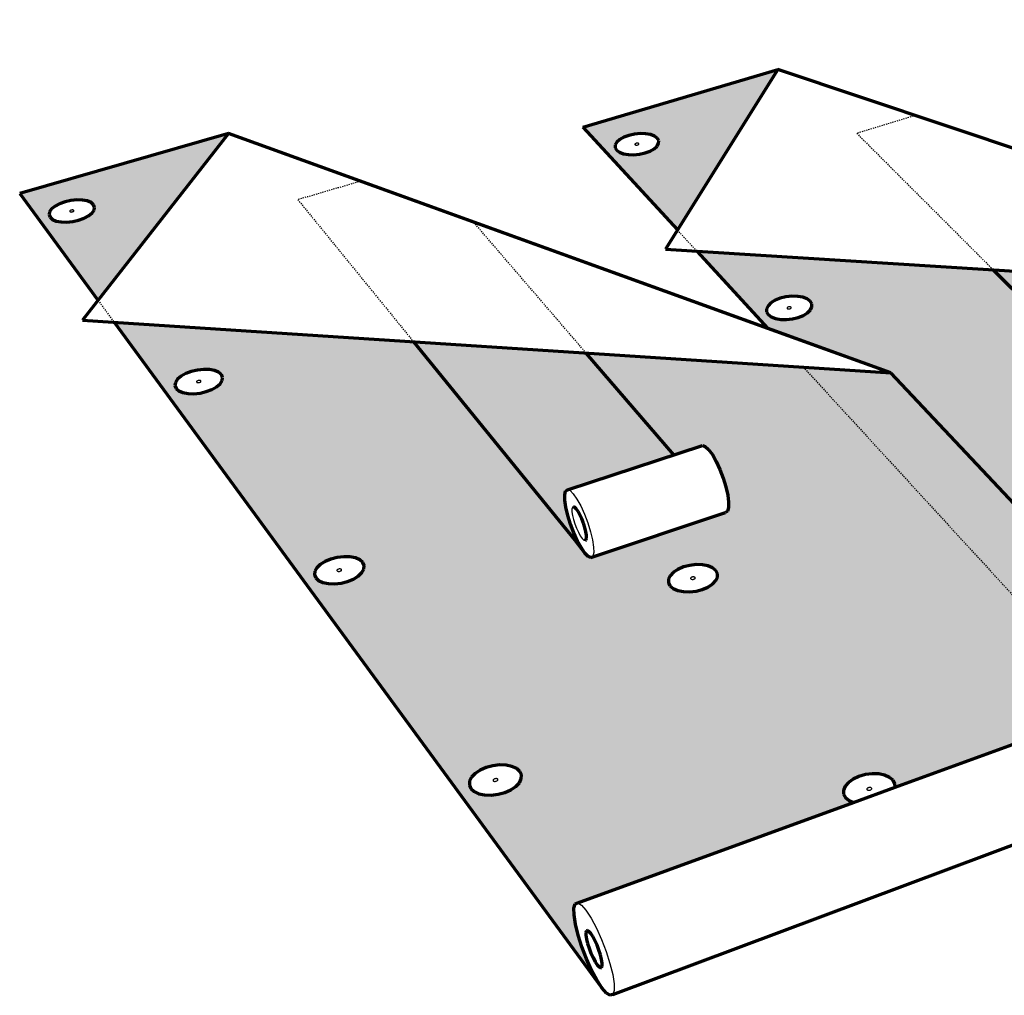
# Model space of a CAD drawing. Units: inches. Extents: x 284 to 526, y 182 to 563.
# Drawn here: x 305 to 391, y 391 to 477 of the extents above; entities that cross this region are included whole.
import ezdxf

# ---------------------------------------------------------------- set-up
doc = ezdxf.new("R2010")
doc.units = ezdxf.units.IN
doc.header["$MEASUREMENT"] = 0
doc.linetypes.add('HIDDEN', pattern=[0.375, 0.25, -0.125])
doc.layers.add('0 STATIC CONTENTS', color=7, linetype='Continuous')

msp = doc.modelspace()

# ---------------------------------------------------------------- hatches: boundary and pattern name
at = {"layer": '0 STATIC CONTENTS'}
h = msp.add_hatch(color=9, dxfattribs=at)
h.dxf.hatch_style = 1
h.paths.add_polyline_path([(323.108, 467.021), (304.79, 461.774), (311.672, 452.387)])
h.paths.add_polyline_path([(311.137, 460.052), (310.838, 459.809), (310.437, 459.595), (309.962, 459.424), (309.446, 459.308), (308.924, 459.254), (308.432, 459.267), (308.003, 459.346), (307.668, 459.484), (307.45, 459.674), (307.362, 459.9), (307.41, 460.149), (307.592, 460.403), (307.894, 460.644), (308.295, 460.857), (308.769, 461.026), (309.282, 461.141), (309.801, 461.194), (310.29, 461.181), (310.716, 461.104), (311.05, 460.967), (311.27, 460.779), (311.361, 460.553), (311.316, 460.305)], flags=16)
h.paths.add_polyline_path([(309.278, 460.139), (309.142, 460.163), (309.228, 460.283), (309.356, 460.312), (309.404, 460.317), (309.45, 460.316), (309.585, 460.291), (309.5, 460.171), (309.371, 460.142), (309.323, 460.137)], flags=0)
h.paths.add_polyline_path([(309.5, 460.189), (309.595, 460.265), (309.52, 460.296), (309.54, 460.278), (309.563, 460.222)], flags=0)
h.paths.add_polyline_path([(309.207, 460.159), (309.187, 460.176), (309.164, 460.232), (309.227, 460.266), (309.132, 460.189)], flags=0)
h.paths.add_polyline_path([(339.348, 448.754), (313.084, 450.461), (355.876, 392.1), (355.432, 392.788), (354.972, 393.656), (354.527, 394.647), (354.126, 395.694), (353.796, 396.728), (353.558, 397.679), (353.431, 398.484), (353.421, 399.088), (353.531, 399.448), (353.754, 399.54), (377.947, 408.351), (377.557, 408.524), (377.249, 408.783), (377.084, 409.094), (377.072, 409.435), (377.215, 409.783), (377.502, 410.114), (377.913, 410.405), (378.421, 410.637), (378.99, 410.795), (379.582, 410.867), (380.158, 410.85), (380.678, 410.744), (381.108, 410.556), (381.417, 410.299), (381.586, 409.99), (381.6, 409.682), (400.935, 416.724), (373.549, 446.531), (354.488, 447.77), (362.181, 438.833), (364.693, 439.654), (364.938, 439.579), (365.236, 439.308), (365.566, 438.859), (365.906, 438.262), (366.232, 437.558), (366.522, 436.796), (366.755, 436.03), (366.916, 435.311), (366.993, 434.689), (366.982, 434.207), (366.883, 433.898), (366.704, 433.781), (354.908, 429.844), (354.675, 429.934), (354.389, 430.219), (353.506, 431.369)])
h.paths.add_polyline_path([(334.247, 429.796), (334.629, 429.628), (334.889, 429.399), (335.009, 429.123), (334.981, 428.82), (334.806, 428.509), (334.495, 428.213), (334.07, 427.95), (333.56, 427.741), (332.999, 427.598), (332.426, 427.533), (331.881, 427.549), (331.4, 427.645), (331.017, 427.815), (330.759, 428.046), (330.642, 428.324), (330.674, 428.628), (330.853, 428.939), (331.166, 429.234), (331.591, 429.494), (332.1, 429.701), (332.658, 429.842), (333.227, 429.907), (333.769, 429.891)], flags=16)
h.paths.add_polyline_path([(332.74, 428.616), (332.696, 428.624), (332.575, 428.678), (332.723, 428.818), (332.865, 428.834), (332.915, 428.832), (332.96, 428.824), (333.081, 428.77), (332.933, 428.63), (332.791, 428.614)], flags=0)
h.paths.add_polyline_path([(322.552, 445.356), (322.374, 445.076), (322.069, 444.809), (321.656, 444.572), (321.164, 444.384), (320.627, 444.255), (320.08, 444.196), (319.563, 444.21), (319.11, 444.297), (318.753, 444.45), (318.515, 444.659), (318.414, 444.909), (318.455, 445.184), (318.636, 445.464), (318.944, 445.73), (319.357, 445.964), (319.848, 446.151), (320.382, 446.278), (320.925, 446.336), (321.439, 446.322), (321.89, 446.237), (322.247, 446.085), (322.485, 445.878), (322.589, 445.63)], flags=16)
h.paths.add_polyline_path([(320.417, 445.172), (320.375, 445.18), (320.263, 445.228), (320.408, 445.354), (320.543, 445.369), (320.591, 445.368), (320.633, 445.36), (320.746, 445.312), (320.601, 445.185), (320.465, 445.171)], flags=0)
h.paths.add_polyline_path([(361.707, 427.929), (361.857, 428.241), (362.143, 428.537), (362.545, 428.798), (363.035, 429.006), (363.581, 429.148), (364.145, 429.213), (364.689, 429.197), (365.177, 429.102), (365.576, 428.933), (365.858, 428.703), (366.005, 428.426), (366.005, 428.121), (365.859, 427.809), (365.576, 427.511), (365.175, 427.248), (364.684, 427.038), (364.135, 426.895), (363.567, 426.829), (363.019, 426.844), (362.528, 426.941), (362.129, 427.112), (361.847, 427.344), (361.704, 427.623)], flags=16)
h.paths.add_polyline_path([(345.722, 411.412), (346.305, 411.569), (346.903, 411.641), (347.476, 411.624), (347.985, 411.518), (348.395, 411.331), (348.68, 411.075), (348.819, 410.767), (348.803, 410.429), (348.632, 410.083), (348.317, 409.752), (347.88, 409.46), (347.351, 409.226), (346.764, 409.067), (346.162, 408.993), (345.585, 409.011), (345.073, 409.118), (344.661, 409.308), (344.378, 409.566), (344.243, 409.876), (344.263, 410.216), (344.439, 410.562), (344.756, 410.891), (345.194, 411.181)], flags=16)
h.paths.add_polyline_path([(363.934, 428.134), (363.98, 428.125), (364.106, 428.071), (363.971, 427.931), (363.83, 427.915), (363.78, 427.916), (363.734, 427.925), (363.608, 427.978), (363.743, 428.119), (363.884, 428.135)], flags=0)
h.paths.add_polyline_path([(346.568, 410.445), (346.621, 410.443), (346.669, 410.433), (346.707, 410.416), (346.778, 410.352), (346.649, 410.218), (346.5, 410.2), (346.446, 410.201), (346.399, 410.211), (346.361, 410.229), (346.29, 410.293), (346.419, 410.427)], flags=0)
h.paths.add_polyline_path([(354.488, 447.77), (339.348, 448.754), (353.506, 431.369), (354.389, 430.219), (354.069, 430.679), (353.736, 431.282), (353.414, 431.988), (353.123, 432.75), (352.883, 433.516), (352.71, 434.236), (352.617, 434.86), (352.609, 435.345), (352.687, 435.66), (352.847, 435.781), (362.181, 438.833)], flags=17)
h.paths.add_polyline_path([(381.216, 446.033), (373.549, 446.531), (400.935, 416.724), (406.809, 418.863)], flags=17)
h.paths.add_polyline_path([(390.2, 455.073), (364.196, 456.711), (370.425, 449.93), (381.216, 446.033), (406.809, 418.863), (410.591, 420.24), (411, 420.105), (411.47, 419.715), (411.967, 419.095), (412.458, 418.289), (412.909, 417.351), (413.287, 416.347), (413.566, 415.347), (413.728, 414.42), (413.762, 413.63), (413.665, 413.032), (413.445, 412.664), (406.908, 410.223), (415.453, 400.923), (414.938, 401.582), (414.434, 402.421), (413.974, 403.384), (413.589, 404.407), (413.303, 405.421), (413.137, 406.359), (413.102, 407.158), (413.201, 407.762), (413.428, 408.132), (434.993, 416.294), (434.463, 416.397), (434.012, 416.579), (433.67, 416.826), (433.459, 417.123), (433.394, 417.449), (433.478, 417.781), (433.706, 418.096), (434.062, 418.374), (434.521, 418.596), (435.052, 418.746), (435.619, 418.815), (436.185, 418.799), (436.71, 418.697), (437.159, 418.518), (437.502, 418.273), (437.716, 417.978), (437.785, 417.653), (437.704, 417.32), (455.819, 424.176), (424.053, 452.94), (405.187, 454.129), (414.331, 445.39), (417.585, 446.491), (417.898, 446.427), (418.255, 446.17), (418.63, 445.737), (418.998, 445.157), (419.334, 444.471), (419.614, 443.726), (419.818, 442.972), (419.933, 442.263), (419.951, 441.648), (419.871, 441.167), (419.699, 440.854), (419.447, 440.73), (408.535, 436.962), (408.232, 437.039), (407.886, 437.309), (406.859, 438.413)])
h.paths.add_polyline_path([(415.432, 435.121), (415.529, 435.419), (415.761, 435.703), (416.112, 435.952), (416.559, 436.152), (417.07, 436.287), (417.611, 436.349), (418.146, 436.334), (418.639, 436.243), (419.056, 436.082), (419.369, 435.861), (419.556, 435.596), (419.605, 435.304), (419.512, 435.006), (419.283, 434.721), (418.933, 434.469), (418.486, 434.268), (417.972, 434.131), (417.427, 434.068), (416.888, 434.083), (416.393, 434.176), (415.975, 434.339), (415.663, 434.562), (415.478, 434.828)], flags=16)
h.paths.add_polyline_path([(417.444, 435.321), (417.578, 435.317), (417.623, 435.308), (417.662, 435.293), (417.761, 435.223), (417.595, 435.105), (417.461, 435.108), (417.415, 435.117), (417.377, 435.132), (417.278, 435.202)], flags=0)
h.paths.add_polyline_path([(374.173, 451.545), (373.917, 451.289), (373.552, 451.062), (373.101, 450.881), (372.595, 450.758), (372.07, 450.701), (371.561, 450.715), (371.103, 450.798), (370.728, 450.945), (370.462, 451.145), (370.322, 451.385), (370.318, 451.648), (370.449, 451.917), (370.707, 452.172), (371.073, 452.397), (371.524, 452.576), (372.026, 452.698), (372.548, 452.754), (373.054, 452.74), (373.509, 452.658), (373.883, 452.513), (374.151, 452.314), (374.293, 452.076), (374.301, 451.813)], flags=16)
h.paths.add_polyline_path([(372.198, 451.645), (372.08, 451.691), (372.201, 451.812), (372.332, 451.826), (372.379, 451.825), (372.421, 451.817), (372.54, 451.771), (372.418, 451.65), (372.288, 451.636), (372.241, 451.637)], flags=0)
h.paths.add_polyline_path([(372.425, 451.669), (372.54, 451.74), (372.481, 451.785), (372.494, 451.763), (372.495, 451.697)], flags=0)
h.paths.add_polyline_path([(372.195, 451.793), (372.079, 451.721), (372.139, 451.677), (372.126, 451.699), (372.124, 451.764)], flags=0)
h.paths.add_polyline_path([(406.629, 442.783), (406.393, 442.655), (406.239, 442.337), (406.176, 441.852), (406.209, 441.234), (406.335, 440.525), (406.546, 439.772), (406.827, 439.026), (407.159, 438.337), (407.61, 437.606), (406.859, 438.413), (390.2, 455.073), (405.187, 454.129), (414.331, 445.39)], flags=17)
h.paths.add_polyline_path([(431.641, 452.463), (424.053, 452.94), (455.819, 424.176), (461.228, 426.223)], flags=17)
h.paths.add_polyline_path([(448.779, 456.785), (448.581, 457.016), (448.511, 457.27), (448.573, 457.528), (448.762, 457.774), (449.065, 457.991), (449.461, 458.164), (449.925, 458.281), (450.423, 458.335), (450.923, 458.322), (451.39, 458.243), (451.794, 458.103), (452.106, 457.912), (452.306, 457.682), (452.379, 457.429), (452.321, 457.17), (452.135, 456.923), (451.833, 456.705), (451.435, 456.53), (450.97, 456.412), (450.469, 456.357), (449.966, 456.37), (449.496, 456.45), (449.091, 456.592)], flags=0)
h.paths.add_polyline_path([(450.571, 457.419), (450.67, 457.358), (450.526, 457.256), (450.401, 457.259), (450.358, 457.266), (450.321, 457.279), (450.222, 457.34), (450.365, 457.443), (450.49, 457.44), (450.533, 457.432)], flags=0)
h.paths.add_polyline_path([(423.865, 457.751), (423.656, 457.505), (423.334, 457.287), (422.921, 457.114), (422.445, 456.995), (421.94, 456.941), (421.439, 456.954), (420.977, 457.034), (420.587, 457.175), (420.294, 457.367), (420.118, 457.597), (420.072, 457.85), (420.158, 458.108), (420.37, 458.353), (420.693, 458.568), (421.105, 458.741), (421.579, 458.857), (422.081, 458.911), (422.579, 458.898), (423.038, 458.819), (423.428, 458.68), (423.721, 458.489), (423.899, 458.26), (423.948, 458.009)], flags=16)
h.paths.add_polyline_path([(421.915, 457.847), (421.792, 457.891), (421.892, 458.007), (422.017, 458.02), (422.063, 458.019), (422.106, 458.012), (422.229, 457.968), (422.13, 457.852), (422.004, 457.838), (421.958, 457.839)], flags=0)
h.paths.add_polyline_path([(422.133, 457.87), (422.235, 457.938), (422.169, 457.981), (422.186, 457.96), (422.198, 457.897)], flags=0)
h.paths.add_polyline_path([(421.888, 457.989), (421.786, 457.92), (421.852, 457.877), (421.836, 457.899), (421.824, 457.961)], flags=0)
h.paths.add_polyline_path([(434.16, 470.342), (433.679, 470.293), (433.2, 470.305), (432.756, 470.378), (432.378, 470.506), (432.09, 470.682), (431.914, 470.892), (431.861, 471.123), (431.933, 471.358), (432.126, 471.582), (432.427, 471.779), (432.814, 471.936), (433.263, 472.043), (433.741, 472.092), (434.217, 472.08), (434.659, 472.008), (435.036, 471.881), (435.324, 471.707), (435.502, 471.498), (435.559, 471.268), (435.489, 471.032), (435.298, 470.808), (434.998, 470.609), (434.61, 470.45)], flags=0)
h.paths.add_polyline_path([(433.663, 471.113), (433.622, 471.12), (433.587, 471.132), (433.496, 471.187), (433.638, 471.28), (433.757, 471.277), (433.798, 471.271), (433.833, 471.259), (433.924, 471.204), (433.782, 471.11)], flags=0)
h.paths.add_polyline_path([(466.906, 442.29), (467.089, 442.562), (467.394, 442.801), (467.799, 442.992), (468.278, 443.122), (468.798, 443.181), (469.324, 443.167), (469.821, 443.079), (470.254, 442.925), (470.595, 442.714), (470.82, 442.46), (470.913, 442.181), (470.869, 441.895), (470.689, 441.622), (470.386, 441.381), (469.98, 441.188), (469.498, 441.057), (468.975, 440.997), (468.445, 441.011), (467.946, 441.1), (467.511, 441.256), (467.171, 441.469), (466.948, 441.725), (466.858, 442.005)], flags=16)
h.paths.add_polyline_path([(468.973, 442.184), (469.013, 442.17), (469.121, 442.103), (468.977, 441.989), (468.846, 441.993), (468.799, 442.001), (468.759, 442.015), (468.652, 442.083), (468.795, 442.196), (468.927, 442.192)], flags=0)
h.paths.add_polyline_path([(408.378, 471.561), (408.166, 471.337), (407.848, 471.139), (407.446, 470.981), (406.987, 470.873), (406.502, 470.824), (406.025, 470.836), (405.588, 470.908), (405.223, 471.036), (404.953, 471.211), (404.797, 471.421), (404.765, 471.651), (404.86, 471.885), (405.074, 472.108), (405.393, 472.304), (405.794, 472.461), (406.252, 472.567), (406.734, 472.616), (407.208, 472.605), (407.642, 472.533), (408.007, 472.406), (408.277, 472.233), (408.435, 472.024), (408.47, 471.795)], flags=16)
h.paths.add_polyline_path([(406.489, 471.659), (406.404, 471.715), (406.554, 471.808), (406.673, 471.805), (406.713, 471.798), (406.747, 471.786), (406.832, 471.731), (406.682, 471.638), (406.563, 471.641), (406.523, 471.648)], flags=0)
h.paths.add_polyline_path([(425.375, 472.637), (434.894, 475.612), (464.375, 451.681), (468.245, 453.038), (468.621, 452.985), (469.031, 452.741), (469.448, 452.324), (469.841, 451.761), (470.185, 451.091), (470.455, 450.361), (470.633, 449.621), (470.706, 448.921), (470.669, 448.312), (470.526, 447.833), (470.287, 447.517), (469.968, 447.386), (459.878, 443.776), (459.511, 443.843), (459.11, 444.098), (457.951, 445.158)])
h.paths.add_polyline_path([(458.655, 445.859), (458.484, 446.196), (458.349, 446.562), (458.257, 446.933), (458.215, 447.283), (458.227, 447.59), (458.291, 447.831), (458.403, 447.99), (458.557, 448.057), (458.74, 448.027), (458.941, 447.901), (459.146, 447.688), (459.342, 447.402), (459.513, 447.063), (459.65, 446.695), (459.742, 446.322), (459.783, 445.971), (459.771, 445.664), (459.705, 445.424), (459.592, 445.266), (459.438, 445.201), (459.255, 445.234), (459.054, 445.361), (458.849, 445.574)])
h.paths.add_polyline_path([(444.059, 486.021), (401.733, 473.152), (420.452, 456.201), (431.641, 452.463), (461.228, 426.223), (465.481, 427.832), (465.902, 427.971), (466.404, 427.853), (466.953, 427.485), (467.511, 426.89), (468.04, 426.109), (468.503, 425.196), (468.867, 424.214), (469.107, 423.232), (469.207, 422.319), (469.16, 421.536), (468.97, 420.937), (468.65, 420.564), (462.461, 418.161), (472.215, 409.329), (471.637, 409.961), (471.094, 410.773), (470.621, 411.71), (470.25, 412.71), (470.006, 413.705), (469.905, 414.63), (469.954, 415.421), (470.151, 416.027), (470.483, 416.403), (489.835, 424.026), (489.475, 423.982), (488.915, 423.998), (488.383, 424.096), (487.915, 424.27), (487.542, 424.506), (487.289, 424.79), (487.175, 425.101), (487.207, 425.418), (487.381, 425.719), (487.685, 425.985), (488.1, 426.197), (488.596, 426.341), (489.14, 426.407), (489.695, 426.391), (490.224, 426.294), (490.691, 426.122), (491.064, 425.888), (491.318, 425.606), (491.436, 425.296), (491.409, 424.979), (491.167, 424.55), (513.318, 433.275)])
h.paths.add_polyline_path([(458.655, 445.859), (458.484, 446.196), (458.349, 446.562), (458.257, 446.933), (458.215, 447.283), (458.227, 447.59), (458.291, 447.831), (458.403, 447.99), (458.557, 448.057), (458.74, 448.027), (458.941, 447.901), (459.146, 447.688), (459.342, 447.402), (459.513, 447.063), (459.65, 446.695), (459.742, 446.322), (459.783, 445.971), (459.771, 445.664), (459.705, 445.424), (459.592, 445.266), (459.438, 445.201), (459.255, 445.234), (459.054, 445.361), (458.849, 445.574)])
h = msp.add_hatch(color=9, dxfattribs=at)
h.dxf.hatch_style = 1
h.paths.add_polyline_path([(371.317, 472.62), (354.214, 467.575), (362.497, 458.559)])
h.paths.add_polyline_path([(360.853, 466.164), (360.719, 465.92), (360.465, 465.687), (360.107, 465.481), (359.67, 465.317), (359.183, 465.205), (358.68, 465.154), (358.195, 465.166), (357.763, 465.242), (357.412, 465.375), (357.039, 465.651), (357.05, 466.014), (357.186, 466.257), (357.443, 466.489), (357.801, 466.693), (358.238, 466.856), (358.722, 466.967), (359.222, 467.018), (359.703, 467.005), (360.134, 466.931), (360.484, 466.799), (360.858, 466.525)], flags=16)
h.paths.add_polyline_path([(358.927, 466.002), (358.882, 466.003), (358.842, 466.01), (358.809, 466.023), (358.712, 466.095), (358.885, 466.16), (358.93, 466.17), (358.977, 466.175), (359.021, 466.174), (359.061, 466.167), (359.094, 466.155), (359.192, 466.083), (359.018, 466.017), (358.973, 466.007)], flags=0)

# ---------------------------------------------------------------- linework, layer by layer
at = {"layer": '0 STATIC CONTENTS', "lineweight": 70}
for p, q in [((354.214, 467.575), (371.317, 472.62)), ((371.317, 472.62), (361.446, 456.884)), ((431.641, 452.463), (371.317, 472.62)), ((420.452, 456.201), (371.317, 472.62)), ((354.214, 467.575), (362.497, 458.559)), ((323.108, 467.021), (304.79, 461.774)), ((323.108, 467.021), (310.308, 450.641)), ((381.216, 446.033), (323.108, 467.021)), ((370.425, 449.93), (323.108, 467.021)), ((357.801, 466.693), (357.443, 466.489)), ((358.238, 466.856), (357.801, 466.693)), ((358.722, 466.967), (358.238, 466.856)), ((359.222, 467.018), (358.722, 466.967)), ((359.703, 467.005), (359.222, 467.018)), ((360.134, 466.931), (359.703, 467.005)), ((360.484, 466.799), (360.134, 466.931)), ((360.731, 466.619), (360.484, 466.799)), ((360.856, 466.402), (360.731, 466.619)), ((357.05, 466.014), (357.043, 465.775)), ((357.043, 465.775), (357.166, 465.557)), ((357.186, 466.257), (357.05, 466.014)), ((357.443, 466.489), (357.186, 466.257)), ((360.107, 465.481), (360.465, 465.687)), ((360.465, 465.687), (360.719, 465.92)), ((360.719, 465.92), (360.853, 466.164)), ((360.853, 466.164), (360.856, 466.402)), ((357.166, 465.557), (357.412, 465.375)), ((357.412, 465.375), (357.763, 465.242)), ((357.763, 465.242), (358.195, 465.166)), ((358.195, 465.166), (358.68, 465.154)), ((358.68, 465.154), (359.183, 465.205)), ((359.183, 465.205), (359.67, 465.317)), ((359.67, 465.317), (360.107, 465.481)), ((304.79, 461.774), (311.672, 452.387)), ((307.894, 460.644), (307.592, 460.403)), ((308.295, 460.857), (307.894, 460.644)), ((308.769, 461.026), (308.295, 460.857)), ((309.282, 461.141), (308.769, 461.026)), ((309.801, 461.194), (309.282, 461.141)), ((310.29, 461.181), (309.801, 461.194)), ((310.716, 461.104), (310.29, 461.181)), ((311.05, 460.967), (310.716, 461.104)), ((311.27, 460.779), (311.05, 460.967)), ((311.361, 460.553), (311.27, 460.779)), ((311.316, 460.305), (311.361, 460.553)), ((307.41, 460.149), (307.362, 459.9)), ((307.362, 459.9), (307.45, 459.674)), ((307.592, 460.403), (307.41, 460.149)), ((307.45, 459.674), (307.668, 459.484)), ((310.437, 459.595), (310.838, 459.809)), ((310.838, 459.809), (311.137, 460.052)), ((311.137, 460.052), (311.316, 460.305)), ((307.668, 459.484), (308.003, 459.346)), ((308.003, 459.346), (308.432, 459.267)), ((308.432, 459.267), (308.924, 459.254)), ((308.924, 459.254), (309.446, 459.308)), ((309.446, 459.308), (309.962, 459.424)), ((309.962, 459.424), (310.437, 459.595)), ((361.446, 456.884), (431.641, 452.463)), ((364.196, 456.711), (370.425, 449.93)), ((390.2, 455.073), (406.859, 438.413)), ((372.026, 452.698), (371.524, 452.576)), ((372.548, 452.754), (372.026, 452.698)), ((373.054, 452.74), (372.548, 452.754)), ((373.509, 452.658), (373.054, 452.74)), ((370.449, 451.917), (370.318, 451.648)), ((370.707, 452.172), (370.449, 451.917)), ((371.073, 452.397), (370.707, 452.172)), ((371.524, 452.576), (371.073, 452.397)), ((373.883, 452.513), (373.509, 452.658)), ((374.151, 452.314), (373.883, 452.513)), ((374.293, 452.076), (374.151, 452.314)), ((374.301, 451.813), (374.293, 452.076)), ((370.318, 451.648), (370.322, 451.385)), ((370.322, 451.385), (370.462, 451.145)), ((370.462, 451.145), (370.728, 450.945)), ((373.101, 450.881), (373.552, 451.062)), ((373.552, 451.062), (373.917, 451.289)), ((373.917, 451.289), (374.173, 451.545)), ((374.173, 451.545), (374.301, 451.813)), ((310.308, 450.641), (381.216, 446.033)), ((313.084, 450.461), (355.876, 392.1)), ((370.728, 450.945), (371.103, 450.798)), ((371.103, 450.798), (371.561, 450.715)), ((371.561, 450.715), (372.07, 450.701)), ((372.07, 450.701), (372.595, 450.758)), ((372.595, 450.758), (373.101, 450.881)), ((381.216, 446.033), (370.425, 449.93)), ((339.348, 448.754), (353.506, 431.369)), ((362.181, 438.833), (354.488, 447.77)), ((319.357, 445.964), (318.944, 445.73)), ((319.848, 446.151), (319.357, 445.964)), ((320.382, 446.278), (319.848, 446.151)), ((320.925, 446.336), (320.382, 446.278)), ((321.439, 446.322), (320.925, 446.336)), ((321.89, 446.237), (321.439, 446.322)), ((322.247, 446.085), (321.89, 446.237)), ((322.485, 445.878), (322.247, 446.085)), ((322.589, 445.63), (322.485, 445.878)), ((406.809, 418.863), (381.216, 446.033)), ((318.455, 445.184), (318.414, 444.909)), ((318.636, 445.464), (318.455, 445.184)), ((318.944, 445.73), (318.636, 445.464)), ((322.069, 444.809), (322.374, 445.076)), ((322.374, 445.076), (322.552, 445.356)), ((322.552, 445.356), (322.589, 445.63)), ((318.414, 444.909), (318.515, 444.659)), ((318.515, 444.659), (318.753, 444.45)), ((318.753, 444.45), (319.11, 444.297)), ((319.11, 444.297), (319.563, 444.21)), ((319.563, 444.21), (320.08, 444.196)), ((320.08, 444.196), (320.627, 444.255)), ((320.627, 444.255), (321.164, 444.384)), ((321.164, 444.384), (321.656, 444.572)), ((321.656, 444.572), (322.069, 444.809)), ((352.847, 435.781), (364.693, 439.654)), ((364.693, 439.654), (364.938, 439.579)), ((364.938, 439.579), (365.236, 439.308)), ((365.236, 439.308), (365.566, 438.859)), ((365.566, 438.859), (365.906, 438.262)), ((365.906, 438.262), (366.232, 437.558)), ((366.232, 437.558), (366.522, 436.796)), ((366.522, 436.796), (366.755, 436.03)), ((352.609, 435.345), (352.687, 435.66)), ((352.687, 435.66), (352.847, 435.781)), ((366.755, 436.03), (366.916, 435.311)), ((352.617, 434.86), (352.609, 435.345)), ((352.71, 434.236), (352.617, 434.86)), ((366.916, 435.311), (366.993, 434.689)), ((366.993, 434.689), (366.982, 434.207)), ((352.883, 433.516), (352.71, 434.236)), ((353.479, 434.253), (353.363, 434.295)), ((353.622, 434.113), (353.479, 434.253)), ((353.783, 433.883), (353.622, 434.113)), ((353.95, 433.58), (353.783, 433.883)), ((354.908, 429.844), (366.704, 433.781)), ((366.883, 433.898), (366.704, 433.781)), ((366.982, 434.207), (366.883, 433.898)), ((353.123, 432.75), (352.883, 433.516)), ((354.113, 433.224), (353.95, 433.58)), ((354.26, 432.84), (354.113, 433.224)), ((354.38, 432.454), (354.26, 432.84)), ((353.414, 431.988), (353.123, 432.75)), ((353.736, 431.282), (353.414, 431.988)), ((354.466, 432.092), (354.38, 432.454)), ((354.513, 431.78), (354.466, 432.092)), ((353.506, 431.369), (354.389, 430.219)), ((354.069, 430.679), (353.736, 431.282)), ((354.393, 431.326), (354.475, 431.384)), ((354.475, 431.384), (354.515, 431.538)), ((354.515, 431.538), (354.513, 431.78)), ((354.389, 430.219), (354.069, 430.679)), ((331.591, 429.494), (331.166, 429.234)), ((332.1, 429.701), (331.591, 429.494)), ((332.658, 429.842), (332.1, 429.701)), ((333.227, 429.907), (332.658, 429.842)), ((333.769, 429.891), (333.227, 429.907)), ((334.247, 429.796), (333.769, 429.891)), ((334.629, 429.628), (334.247, 429.796)), ((334.889, 429.399), (334.629, 429.628)), ((335.009, 429.123), (334.889, 429.399)), ((354.675, 429.934), (354.389, 430.219)), ((354.908, 429.844), (354.675, 429.934)), ((330.674, 428.628), (330.642, 428.324)), ((330.853, 428.939), (330.674, 428.628)), ((331.166, 429.234), (330.853, 428.939)), ((334.495, 428.213), (334.806, 428.509)), ((334.806, 428.509), (334.981, 428.82)), ((334.981, 428.82), (335.009, 429.123)), ((362.143, 428.537), (361.857, 428.241)), ((362.545, 428.798), (362.143, 428.537)), ((363.035, 429.006), (362.545, 428.798)), ((363.581, 429.148), (363.035, 429.006)), ((364.145, 429.213), (363.581, 429.148)), ((364.689, 429.197), (364.145, 429.213)), ((365.177, 429.102), (364.689, 429.197)), ((365.576, 428.933), (365.177, 429.102)), ((365.858, 428.703), (365.576, 428.933)), ((366.005, 428.426), (365.858, 428.703)), ((330.642, 428.324), (330.759, 428.046)), ((330.759, 428.046), (331.017, 427.815)), ((331.017, 427.815), (331.4, 427.645)), ((331.4, 427.645), (331.881, 427.549)), ((332.999, 427.598), (333.56, 427.741)), ((333.56, 427.741), (334.07, 427.95)), ((334.07, 427.95), (334.495, 428.213)), ((361.707, 427.929), (361.704, 427.623)), ((361.857, 428.241), (361.707, 427.929)), ((365.576, 427.511), (365.859, 427.809)), ((365.859, 427.809), (366.005, 428.121)), ((366.005, 428.121), (366.005, 428.426)), ((331.881, 427.549), (332.426, 427.533)), ((332.426, 427.533), (332.999, 427.598)), ((361.704, 427.623), (361.847, 427.344)), ((361.847, 427.344), (362.129, 427.112)), ((362.129, 427.112), (362.528, 426.941)), ((362.528, 426.941), (363.019, 426.844)), ((363.019, 426.844), (363.567, 426.829)), ((363.567, 426.829), (364.135, 426.895)), ((364.135, 426.895), (364.684, 427.038)), ((364.684, 427.038), (365.175, 427.248)), ((365.175, 427.248), (365.576, 427.511)), ((381.6, 409.682), (410.591, 420.24)), ((356.828, 391.515), (413.445, 412.664)), ((345.722, 411.412), (345.194, 411.181)), ((346.305, 411.569), (345.722, 411.412)), ((346.903, 411.641), (346.305, 411.569)), ((347.476, 411.624), (346.903, 411.641)), ((347.985, 411.518), (347.476, 411.624)), ((348.395, 411.331), (347.985, 411.518)), ((348.68, 411.075), (348.395, 411.331)), ((344.439, 410.562), (344.263, 410.216)), ((344.756, 410.891), (344.439, 410.562)), ((345.194, 411.181), (344.756, 410.891)), ((348.632, 410.083), (348.803, 410.429)), ((348.819, 410.767), (348.68, 411.075)), ((348.803, 410.429), (348.819, 410.767)), ((377.913, 410.405), (377.502, 410.114)), ((378.421, 410.637), (377.913, 410.405)), ((378.99, 410.795), (378.421, 410.637)), ((379.582, 410.867), (378.99, 410.795)), ((380.158, 410.85), (379.582, 410.867)), ((380.678, 410.744), (380.158, 410.85)), ((381.108, 410.556), (380.678, 410.744)), ((381.417, 410.299), (381.108, 410.556)), ((344.263, 410.216), (344.243, 409.876)), ((344.243, 409.876), (344.378, 409.566)), ((344.378, 409.566), (344.661, 409.308)), ((347.88, 409.46), (348.317, 409.752)), ((348.317, 409.752), (348.632, 410.083)), ((377.215, 409.783), (377.072, 409.435)), ((377.502, 410.114), (377.215, 409.783)), ((377.947, 408.351), (381.6, 409.682)), ((381.586, 409.99), (381.417, 410.299)), ((381.6, 409.682), (381.586, 409.99)), ((344.661, 409.308), (345.073, 409.118)), ((345.073, 409.118), (345.585, 409.011)), ((345.585, 409.011), (346.162, 408.993)), ((346.162, 408.993), (346.764, 409.067)), ((346.764, 409.067), (347.351, 409.226)), ((347.351, 409.226), (347.88, 409.46)), ((377.072, 409.435), (377.084, 409.094)), ((377.084, 409.094), (377.249, 408.783)), ((377.249, 408.783), (377.557, 408.524)), ((353.754, 399.54), (377.947, 408.351)), ((377.557, 408.524), (377.947, 408.351)), ((353.421, 399.088), (353.531, 399.448)), ((353.531, 399.448), (353.754, 399.54)), ((353.431, 398.484), (353.421, 399.088)), ((353.558, 397.679), (353.431, 398.484)), ((353.796, 396.728), (353.558, 397.679)), ((354.126, 395.694), (353.796, 396.728)), ((354.512, 397.089), (354.466, 396.945)), ((354.466, 396.945), (354.469, 396.701)), ((354.469, 396.701), (354.521, 396.375)), ((354.603, 397.124), (354.512, 397.089)), ((354.733, 397.047), (354.603, 397.124)), ((354.894, 396.864), (354.733, 397.047)), ((355.075, 396.585), (354.894, 396.864)), ((355.263, 396.232), (355.075, 396.585)), ((354.527, 394.647), (354.126, 395.694)), ((354.521, 396.375), (354.617, 395.989)), ((354.617, 395.989), (354.751, 395.569)), ((355.445, 395.827), (355.263, 396.232)), ((355.609, 395.398), (355.445, 395.827)), ((354.751, 395.569), (354.914, 395.144)), ((354.914, 395.144), (355.095, 394.741)), ((355.744, 394.976), (355.609, 395.398)), ((355.84, 394.589), (355.744, 394.976)), ((354.972, 393.656), (354.527, 394.647)), ((355.095, 394.741), (355.282, 394.389)), ((355.282, 394.389), (355.462, 394.111)), ((355.462, 394.111), (355.623, 393.926)), ((355.89, 394.263), (355.84, 394.589)), ((355.846, 393.879), (355.892, 394.021)), ((355.892, 394.021), (355.89, 394.263)), ((355.432, 392.788), (354.972, 393.656)), ((355.623, 393.926), (355.754, 393.846)), ((355.754, 393.846), (355.846, 393.879)), ((355.876, 392.1), (355.432, 392.788)), ((356.274, 391.64), (355.876, 392.1)), ((356.599, 391.44), (356.274, 391.64)), ((356.828, 391.515), (356.599, 391.44))]:
    msp.add_line(p, q, dxfattribs=at)
at = {"layer": '0 STATIC CONTENTS', "linetype": 'HIDDEN', "ltscale": 0.2}
for p, q in [((383.365, 468.594), (378.234, 467.039)), ((378.234, 467.039), (390.2, 455.073)), ((334.701, 462.834), (329.198, 461.217)), ((329.198, 461.217), (339.348, 448.754)), ((354.488, 447.77), (344.598, 459.259)), ((362.497, 458.559), (364.196, 456.711)), ((311.672, 452.387), (313.084, 450.461)), ((373.549, 446.531), (400.935, 416.724))]:
    msp.add_line(p, q, dxfattribs=at)
at = {"layer": '0 STATIC CONTENTS'}
for p, q in [((358.776, 466.082), (358.775, 466.06)), ((358.775, 466.06), (358.787, 466.039)), ((358.788, 466.104), (358.776, 466.082)), ((358.787, 466.039), (358.809, 466.023)), ((358.812, 466.126), (358.788, 466.104)), ((358.809, 466.023), (358.842, 466.01)), ((358.845, 466.145), (358.812, 466.126)), ((358.842, 466.01), (358.882, 466.003)), ((358.885, 466.16), (358.845, 466.145)), ((358.882, 466.003), (358.927, 466.002)), ((358.93, 466.17), (358.885, 466.16)), ((358.927, 466.002), (358.973, 466.007)), ((358.977, 466.175), (358.93, 466.17)), ((358.973, 466.007), (359.018, 466.017)), ((359.021, 466.174), (358.977, 466.175)), ((359.018, 466.017), (359.058, 466.033)), ((359.061, 466.167), (359.021, 466.174)), ((359.058, 466.033), (359.092, 466.052)), ((359.094, 466.155), (359.061, 466.167)), ((359.092, 466.052), (359.115, 466.073)), ((359.117, 466.138), (359.094, 466.155)), ((359.115, 466.073), (359.128, 466.096)), ((359.128, 466.118), (359.117, 466.138)), ((359.128, 466.096), (359.128, 466.118)), ((309.183, 460.22), (309.178, 460.197)), ((309.178, 460.197), (309.187, 460.176)), ((309.199, 460.244), (309.183, 460.22)), ((309.187, 460.176), (309.207, 460.159)), ((309.227, 460.266), (309.199, 460.244)), ((309.207, 460.159), (309.238, 460.146)), ((309.264, 460.286), (309.227, 460.266)), ((309.238, 460.146), (309.278, 460.139)), ((309.308, 460.301), (309.264, 460.286)), ((309.278, 460.139), (309.323, 460.137)), ((309.356, 460.312), (309.308, 460.301)), ((309.323, 460.137), (309.371, 460.142)), ((309.404, 460.317), (309.356, 460.312)), ((309.371, 460.142), (309.419, 460.153)), ((309.45, 460.316), (309.404, 460.317)), ((309.419, 460.153), (309.463, 460.169)), ((309.489, 460.309), (309.45, 460.316)), ((309.463, 460.169), (309.5, 460.189)), ((309.52, 460.296), (309.489, 460.309)), ((309.5, 460.189), (309.528, 460.211)), ((309.54, 460.278), (309.52, 460.296)), ((309.528, 460.211), (309.544, 460.234)), ((309.549, 460.257), (309.54, 460.278)), ((309.544, 460.234), (309.549, 460.257)), ((372.332, 451.826), (372.284, 451.821)), ((372.379, 451.825), (372.332, 451.826)), ((372.137, 451.748), (372.125, 451.723)), ((372.125, 451.723), (372.126, 451.699)), ((372.126, 451.699), (372.139, 451.677)), ((372.161, 451.772), (372.137, 451.748)), ((372.139, 451.677), (372.164, 451.658)), ((372.195, 451.793), (372.161, 451.772)), ((372.164, 451.658), (372.198, 451.645)), ((372.237, 451.809), (372.195, 451.793)), ((372.198, 451.645), (372.241, 451.637)), ((372.284, 451.821), (372.237, 451.809)), ((372.241, 451.637), (372.288, 451.636)), ((372.288, 451.636), (372.336, 451.641)), ((372.336, 451.641), (372.383, 451.652)), ((372.421, 451.817), (372.379, 451.825)), ((372.383, 451.652), (372.425, 451.669)), ((372.456, 451.803), (372.421, 451.817)), ((372.425, 451.669), (372.458, 451.69)), ((372.481, 451.785), (372.456, 451.803)), ((372.458, 451.69), (372.482, 451.714)), ((372.494, 451.763), (372.481, 451.785)), ((372.482, 451.714), (372.494, 451.738)), ((372.494, 451.738), (372.494, 451.763)), ((320.315, 445.262), (320.311, 445.237)), ((320.311, 445.237), (320.32, 445.213)), ((320.331, 445.288), (320.315, 445.262)), ((320.32, 445.213), (320.342, 445.194)), ((320.36, 445.313), (320.331, 445.288)), ((320.342, 445.194), (320.375, 445.18)), ((320.398, 445.334), (320.36, 445.313)), ((320.375, 445.18), (320.417, 445.172)), ((320.443, 445.352), (320.398, 445.334)), ((320.417, 445.172), (320.465, 445.171)), ((320.493, 445.364), (320.443, 445.352)), ((320.465, 445.171), (320.515, 445.176)), ((320.543, 445.369), (320.493, 445.364)), ((320.515, 445.176), (320.565, 445.188)), ((320.591, 445.368), (320.543, 445.369)), ((320.565, 445.188), (320.611, 445.205)), ((320.633, 445.36), (320.591, 445.368)), ((320.611, 445.205), (320.649, 445.227)), ((320.666, 445.346), (320.633, 445.36)), ((320.649, 445.227), (320.677, 445.252)), ((320.688, 445.326), (320.666, 445.346)), ((320.677, 445.252), (320.694, 445.278)), ((320.697, 445.303), (320.688, 445.326)), ((320.694, 445.278), (320.697, 445.303)), ((352.847, 435.781), (353.078, 435.7)), ((353.078, 435.7), (353.364, 435.42)), ((353.364, 435.42), (353.687, 434.961)), ((353.687, 434.961), (354.022, 434.354)), ((353.283, 434.235), (353.243, 434.079)), ((353.243, 434.079), (353.247, 433.836)), ((353.247, 433.836), (353.293, 433.524)), ((353.363, 434.295), (353.283, 434.235)), ((354.022, 434.354), (354.349, 433.641)), ((353.293, 433.524), (353.38, 433.164)), ((353.38, 433.164), (353.5, 432.78)), ((354.349, 433.641), (354.643, 432.87)), ((354.643, 432.87), (354.885, 432.096)), ((353.5, 432.78), (353.646, 432.398)), ((353.646, 432.398), (353.807, 432.044)), ((353.807, 432.044), (353.974, 431.742)), ((354.885, 432.096), (355.057, 431.371)), ((353.974, 431.742), (354.134, 431.512)), ((354.134, 431.512), (354.277, 431.37)), ((354.277, 431.37), (354.393, 431.326)), ((355.057, 431.371), (355.149, 430.746)), ((355.153, 430.264), (355.071, 429.957)), ((355.149, 430.746), (355.153, 430.264)), ((355.071, 429.957), (354.908, 429.844)), ((332.629, 428.715), (332.626, 428.687)), ((332.626, 428.687), (332.637, 428.661)), ((332.645, 428.744), (332.629, 428.715)), ((332.637, 428.661), (332.661, 428.64)), ((332.674, 428.771), (332.645, 428.744)), ((332.661, 428.64), (332.696, 428.624)), ((332.713, 428.795), (332.674, 428.771)), ((332.696, 428.624), (332.74, 428.616)), ((332.76, 428.815), (332.713, 428.795)), ((332.74, 428.616), (332.791, 428.614)), ((332.812, 428.828), (332.76, 428.815)), ((332.791, 428.614), (332.844, 428.62)), ((332.865, 428.834), (332.812, 428.828)), ((332.844, 428.62), (332.896, 428.633)), ((332.915, 428.832), (332.865, 428.834)), ((332.896, 428.633), (332.943, 428.653)), ((332.96, 428.824), (332.915, 428.832)), ((332.943, 428.653), (332.982, 428.677)), ((332.995, 428.808), (332.96, 428.824)), ((332.982, 428.677), (333.011, 428.704)), ((333.019, 428.787), (332.995, 428.808)), ((333.011, 428.704), (333.027, 428.733)), ((333.03, 428.761), (333.019, 428.787)), ((333.027, 428.733), (333.03, 428.761)), ((363.672, 428.045), (363.658, 428.016)), ((363.658, 428.016), (363.658, 427.988)), ((363.658, 427.988), (363.671, 427.962)), ((363.671, 427.962), (363.697, 427.941)), ((363.698, 428.072), (363.672, 428.045)), ((363.697, 427.941), (363.734, 427.925)), ((363.735, 428.097), (363.698, 428.072)), ((363.734, 427.925), (363.78, 427.916)), ((363.781, 428.116), (363.735, 428.097)), ((363.78, 427.916), (363.83, 427.915)), ((363.831, 428.129), (363.781, 428.116)), ((363.83, 427.915), (363.883, 427.921)), ((363.884, 428.135), (363.831, 428.129)), ((363.883, 427.921), (363.933, 427.934)), ((363.934, 428.134), (363.884, 428.135)), ((363.933, 427.934), (363.979, 427.953)), ((363.98, 428.125), (363.934, 428.134)), ((363.979, 427.953), (364.016, 427.977)), ((364.016, 428.109), (363.98, 428.125)), ((364.043, 428.088), (364.016, 428.109)), ((364.016, 427.977), (364.042, 428.005)), ((364.042, 428.005), (364.056, 428.034)), ((364.056, 428.062), (364.043, 428.088)), ((364.056, 428.034), (364.056, 428.062)), ((346.369, 410.375), (346.34, 410.345)), ((346.41, 410.402), (346.369, 410.375)), ((346.459, 410.424), (346.41, 410.402)), ((346.513, 410.438), (346.459, 410.424)), ((346.568, 410.445), (346.513, 410.438)), ((346.621, 410.443), (346.568, 410.445)), ((346.669, 410.433), (346.621, 410.443)), ((346.707, 410.416), (346.669, 410.433)), ((346.733, 410.392), (346.707, 410.416)), ((346.746, 410.364), (346.733, 410.392)), ((346.744, 410.332), (346.746, 410.364)), ((346.324, 410.312), (346.322, 410.281)), ((346.322, 410.281), (346.335, 410.252)), ((346.34, 410.345), (346.324, 410.312)), ((346.335, 410.252), (346.361, 410.229)), ((346.361, 410.229), (346.399, 410.211)), ((346.399, 410.211), (346.446, 410.201)), ((346.446, 410.201), (346.5, 410.2)), ((346.5, 410.2), (346.555, 410.206)), ((346.555, 410.206), (346.609, 410.221)), ((346.609, 410.221), (346.658, 410.243)), ((346.658, 410.243), (346.699, 410.27)), ((346.699, 410.27), (346.728, 410.3)), ((346.728, 410.3), (346.744, 410.332)), ((379.141, 409.565), (379.128, 409.533)), ((379.128, 409.533), (379.129, 409.501)), ((379.129, 409.501), (379.145, 409.472)), ((379.168, 409.596), (379.141, 409.565)), ((379.206, 409.623), (379.168, 409.596)), ((379.253, 409.644), (379.206, 409.623)), ((379.305, 409.659), (379.253, 409.644)), ((379.36, 409.666), (379.305, 409.659)), ((379.414, 409.664), (379.36, 409.666)), ((379.462, 409.654), (379.414, 409.664)), ((379.502, 409.637), (379.462, 409.654)), ((379.531, 409.613), (379.502, 409.637)), ((379.508, 409.49), (379.534, 409.52)), ((379.546, 409.584), (379.531, 409.613)), ((379.534, 409.52), (379.547, 409.552)), ((379.547, 409.552), (379.546, 409.584)), ((379.145, 409.472), (379.173, 409.448)), ((379.173, 409.448), (379.213, 409.431)), ((379.213, 409.431), (379.261, 409.421)), ((379.261, 409.421), (379.315, 409.419)), ((379.315, 409.419), (379.37, 409.426)), ((379.37, 409.426), (379.423, 409.441)), ((379.423, 409.441), (379.47, 409.462)), ((379.47, 409.462), (379.508, 409.49)), ((353.754, 399.54), (354.075, 399.355)), ((354.075, 399.355), (354.473, 398.904)), ((354.473, 398.904), (354.921, 398.217)), ((354.921, 398.217), (355.388, 397.34)), ((355.388, 397.34), (355.84, 396.335)), ((355.84, 396.335), (356.248, 395.271)), ((356.248, 395.271), (356.581, 394.223)), ((356.581, 394.223), (356.818, 393.263)), ((356.818, 393.263), (356.942, 392.457)), ((356.942, 392.457), (356.945, 391.861)), ((356.945, 391.861), (356.828, 391.515))]:
    msp.add_line(p, q, dxfattribs=at)

doc.saveas('drawing.dxf')
